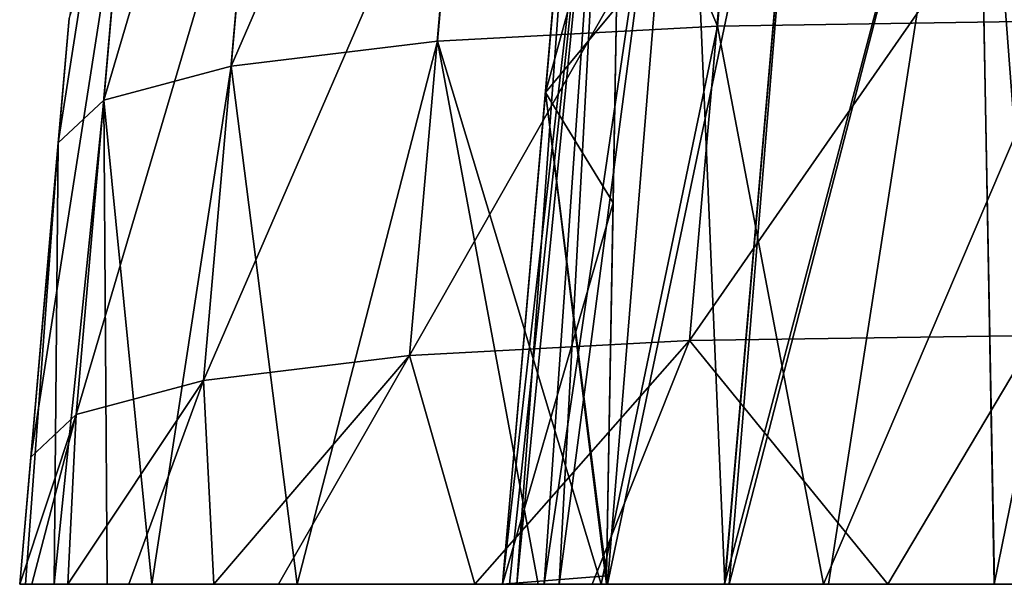
# Model space of a CAD drawing. Units: millimetres. Extents: x -57 to 110, y -35 to 82.
# Drawn here: x -57 to -51, y 0 to 3 of the extents above; entities that cross this region are included whole.
import ezdxf

# ---------------------------------------------------------------- set-up
doc = ezdxf.new("R2010")
doc.units = ezdxf.units.MM
doc.header["$LTSCALE"] = 26.699852
doc.layers.get('0').update_dxf_attribs({"linetype": 'CONTINUOUS'})

msp = doc.modelspace()

# ---------------------------------------------------------------- linework, layer by layer
at = {"linetype": 'Continuous'}
for points in [[(-52.5536, 5.9288, 48.606), (-50.982, 2.9756, 51.0069), (-50.7213, 5.9559, 50.746), (-52.5536, 5.9288, 48.606)], [(-54.0325, 5.8484, 46.2093), (-52.8143, 2.9486, 48.867), (-52.5536, 5.9288, 48.606), (-54.0325, 5.8484, 46.2093)], [(-52.8143, 2.9486, 48.867), (-50.982, 2.9756, 51.0069), (-52.5536, 5.9288, 48.606), (-52.8143, 2.9486, 48.867)], [(-55.3824, 2.7363, 43.8754), (-54.2932, 2.8681, 46.4703), (-54.0325, 5.8484, 46.2093), (-55.3824, 2.7363, 43.8754)], [(-55.1217, 5.7165, 43.6143), (-55.3824, 2.7363, 43.8754), (-54.0325, 5.8484, 46.2093), (-55.1217, 5.7165, 43.6143)], [(-54.2932, 2.8681, 46.4703), (-52.8143, 2.9486, 48.867), (-54.0325, 5.8484, 46.2093), (-54.2932, 2.8681, 46.4703)], [(-56.0555, 2.5562, 41.1455), (-55.3824, 2.7363, 43.8754), (-55.1217, 5.7165, 43.6143), (-56.0555, 2.5562, 41.1455)], [(-55.7948, 5.5364, 40.8844), (-56.0555, 2.5562, 41.1455), (-55.1217, 5.7165, 43.6143), (-55.7948, 5.5364, 40.8844)], [(-56.296, 2.3323, 38.3474), (-55.7948, 5.5364, 40.8844), (-56.2385, 2.9886, 38.2899), (-56.296, 2.3323, 38.3474)], [(-56.296, 2.3323, 38.3474), (-56.0555, 2.5562, 41.1455), (-55.7948, 5.5364, 40.8844), (-56.296, 2.3323, 38.3474)], [(-53.723, 2.598, -5.08), (-53.9503, 0, -5.452), (-53.4957, 5.196, -5.08), (-53.723, 2.598, -5.08)], [(-53.4957, 5.196, -5.08), (-53.9503, 0, -5.452), (-53.4962, 5.1907, -7.8682), (-53.4957, 5.196, -5.08)], [(-53.9503, 0, 6.56), (-53.9503, 0, 5.08), (-53.496, 5.1928, 6.9366), (-53.9503, 0, 6.56)], [(-53.496, 5.1928, 6.9366), (-53.9503, 0, 5.08), (-53.723, 2.598, 5.08), (-53.496, 5.1928, 6.9366)], [(-53.4962, 5.1908, 7.8701), (-53.9503, 0, 6.56), (-53.496, 5.1928, 6.9366), (-53.4962, 5.1908, 7.8701)], [(-53.9503, 0, 9.563), (-53.9503, 0, 6.56), (-53.4962, 5.1908, 7.8701), (-53.9503, 0, 9.563)], [(-53.4966, 5.1854, 9.9378), (-53.9503, 0, 9.563), (-53.4962, 5.1908, 7.8701), (-53.4966, 5.1854, 9.9378)], [(-53.9503, 0, -5.452), (-53.9503, 0, -8.455), (-53.4962, 5.1907, -7.8682), (-53.9503, 0, -5.452)], [(-53.4962, 5.1907, -7.8682), (-53.9503, 0, -8.455), (-53.4962, 5.1902, -8.0709), (-53.4962, 5.1907, -7.8682)], [(-53.4962, 5.1902, -8.0709), (-53.9503, 0, -8.455), (-53.4968, 5.1832, -10.6495), (-53.4962, 5.1902, -8.0709)], [(-53.4968, 5.1832, 10.6532), (-53.9503, 0, 9.563), (-53.4966, 5.1854, 9.9378), (-53.4968, 5.1832, 10.6532)], [(-53.9503, 0, 12.566), (-53.9503, 0, 9.563), (-53.4968, 5.1832, 10.6532), (-53.9503, 0, 12.566)], [(-53.4975, 5.1754, 12.9389), (-53.9503, 0, 12.566), (-53.4968, 5.1832, 10.6532), (-53.4975, 5.1754, 12.9389)], [(-53.9503, 0, -8.455), (-53.9503, 0, -11.458), (-53.4968, 5.1832, -10.6495), (-53.9503, 0, -8.455)], [(-53.4968, 5.1832, -10.6495), (-53.9503, 0, -11.458), (-53.4969, 5.1818, -11.0724), (-53.4968, 5.1832, -10.6495)], [(-53.4969, 5.1818, -11.0724), (-53.9503, 0, -11.458), (-53.4977, 5.1734, -13.4238), (-53.4969, 5.1818, -11.0724)], [(-53.4977, 5.1735, 13.4292), (-53.9503, 0, 12.566), (-53.4975, 5.1754, 12.9389), (-53.4977, 5.1735, 13.4292)], [(-53.9503, 0, 15.569), (-53.9503, 0, 12.566), (-53.4977, 5.1735, 13.4292), (-53.9503, 0, 15.569)], [(-53.4986, 5.1628, 15.9399), (-53.9503, 0, 15.569), (-53.4977, 5.1735, 13.4292), (-53.4986, 5.1628, 15.9399)], [(-53.9503, 0, -11.458), (-53.9503, 0, -14.461), (-53.4977, 5.1734, -13.4238), (-53.9503, 0, -11.458)], [(-53.4977, 5.1734, -13.4238), (-53.9503, 0, -14.461), (-53.4979, 5.1708, -14.0738), (-53.4977, 5.1734, -13.4238)], [(-53.4979, 5.1708, -14.0738), (-53.9503, 0, -14.461), (-53.4987, 5.1615, -16.1911), (-53.4979, 5.1708, -14.0738)], [(-53.4987, 5.1616, 16.1981), (-53.9503, 0, 15.569), (-53.4986, 5.1628, 15.9399), (-53.4987, 5.1616, 16.1981)], [(-53.9503, 0, 18.572), (-53.9503, 0, 15.569), (-53.4987, 5.1616, 16.1981), (-53.9503, 0, 18.572)], [(-53.5, 5.1475, 18.9408), (-53.9503, 0, 18.572), (-53.4987, 5.1616, 16.1981), (-53.5, 5.1475, 18.9408)], [(-53.9503, 0, -14.461), (-53.9503, 0, -17.464), (-53.4987, 5.1615, -16.1911), (-53.9503, 0, -14.461)], [(-53.4987, 5.1615, -16.1911), (-53.9503, 0, -17.464), (-53.4991, 5.1572, -17.0751), (-53.4987, 5.1615, -16.1911)], [(-53.4991, 5.1572, -17.0751), (-53.9503, 0, -17.464), (-53.5, 5.1473, -18.9514), (-53.4991, 5.1572, -17.0751)], [(-53.4957, 5.196, 5.08), (-53.496, 5.1928, 6.9366), (-53.723, 2.598, 5.08), (-53.4957, 5.196, 5.08)], [(-53.4957, 5.196, 5.08), (-53.723, 2.598, 5.08), (-53.3297, 4.0292, 5.08), (-53.4957, 5.196, 5.08)], [(-53.723, 2.598, -5.08), (-53.4957, 5.196, -5.08), (-53.3468, 3.0475, -5.08), (-53.723, 2.598, -5.08)], [(-53.9503, 0, 21.575), (-53.9503, 0, 18.572), (-53.5, 5.1475, 18.9408), (-53.9503, 0, 21.575)], [(-53.5014, 5.131, 21.7147), (-53.9503, 0, 21.575), (-53.5, 5.1475, 18.9408), (-53.5014, 5.131, 21.7147)], [(-53.9503, 0, -17.464), (-53.9503, 0, -20.467), (-53.5, 5.1473, -18.9514), (-53.9503, 0, -17.464)], [(-53.5, 5.1473, -18.9514), (-53.9503, 0, -20.467), (-53.5005, 5.1408, -20.0764), (-53.5, 5.1473, -18.9514)], [(-53.5005, 5.1408, -20.0764), (-53.9503, 0, -20.467), (-53.5014, 5.1309, -21.7048), (-53.5005, 5.1408, -20.0764)], [(-53.5015, 5.1295, 21.9422), (-53.9503, 0, 21.575), (-53.5014, 5.131, 21.7147), (-53.5015, 5.1295, 21.9422)], [(-53.9503, 0, -20.467), (-53.9503, 0, -23.47), (-53.5014, 5.1309, -21.7048), (-53.9503, 0, -20.467)], [(-53.5014, 5.1309, -21.7048), (-53.9503, 0, -23.47), (-53.5022, 5.1218, -23.0775), (-53.5014, 5.1309, -21.7048)], [(-53.503, 5.1123, 24.4625), (-53.9503, 0, 21.575), (-53.5015, 5.1295, 21.9422), (-53.503, 5.1123, 24.4625)], [(-53.5022, 5.1218, -23.0775), (-53.9503, 0, -23.47), (-53.503, 5.1122, -24.4511), (-53.5022, 5.1218, -23.0775)], [(-53.9503, 0, 24.578), (-53.9503, 0, 21.575), (-53.503, 5.1123, 24.4625), (-53.9503, 0, 24.578)], [(-53.5033, 5.1088, 24.9435), (-53.9503, 0, 24.578), (-53.503, 5.1123, 24.4625), (-53.5033, 5.1088, 24.9435)], [(-53.9503, 0, -23.47), (-53.9503, 0, -26.473), (-53.503, 5.1122, -24.4511), (-53.9503, 0, -23.47)], [(-53.503, 5.1122, -24.4511), (-53.9503, 0, -26.473), (-53.5041, 5.1001, -26.0785), (-53.503, 5.1122, -24.4511)], [(-53.5049, 5.0915, 27.2031), (-53.9503, 0, 24.578), (-53.5033, 5.1088, 24.9435), (-53.5049, 5.0915, 27.2031)], [(-53.5041, 5.1001, -26.0785), (-53.9503, 0, -26.473), (-53.5049, 5.0913, -27.1905), (-53.5041, 5.1001, -26.0785)], [(-53.9503, 0, 27.581), (-53.9503, 0, 24.578), (-53.5049, 5.0915, 27.2031), (-53.9503, 0, 27.581)], [(-53.5054, 5.0854, 27.9447), (-53.9503, 0, 27.581), (-53.5049, 5.0915, 27.2031), (-53.5054, 5.0854, 27.9447)], [(-53.9503, 0, -26.473), (-53.9503, 0, -29.476), (-53.5049, 5.0913, -27.1905), (-53.9503, 0, -26.473)], [(-53.5049, 5.0913, -27.1905), (-53.9503, 0, -29.476), (-53.5062, 5.0756, -29.0794), (-53.5049, 5.0913, -27.1905)], [(-53.5069, 5.0684, 29.9367), (-53.9503, 0, 27.581), (-53.5054, 5.0854, 27.9447), (-53.5069, 5.0684, 29.9367)], [(-53.5062, 5.0756, -29.0794), (-53.9503, 0, -29.476), (-53.5069, 5.0683, -29.923), (-53.5062, 5.0756, -29.0794)], [(-53.9503, 0, 30.584), (-53.9503, 0, 27.581), (-53.5069, 5.0684, 29.9367), (-53.9503, 0, 30.584)], [(-53.5077, 5.0593, 30.9458), (-53.9503, 0, 30.584), (-53.5069, 5.0684, 29.9367), (-53.5077, 5.0593, 30.9458)], [(-53.9503, 0, -29.476), (-53.9503, 0, -32.479), (-53.5069, 5.0683, -29.923), (-53.9503, 0, -29.476)], [(-53.5069, 5.0683, -29.923), (-53.9503, 0, -32.479), (-53.5086, 5.0484, -32.0802), (-53.5069, 5.0683, -29.923)], [(-53.5091, 5.0431, 32.6633), (-53.9503, 0, 30.584), (-53.5077, 5.0593, 30.9458), (-53.5091, 5.0431, 32.6633)], [(-53.5086, 5.0484, -32.0802), (-53.9503, 0, -32.479), (-53.5091, 5.0429, -32.6484), (-53.5086, 5.0484, -32.0802)], [(-52.2279, 0, 45.633), (-52.7767, 0, 44.4499), (-51.4438, 5.0535, 45.817), (-52.2279, 0, 45.633)], [(-51.4438, 5.0535, 45.817), (-52.7767, 0, 44.4499), (-52.3375, 5.0387, 44.0052), (-51.4438, 5.0535, 45.817)], [(-52.7517, 0, -44.4933), (-51.351, 0, -47.1032), (-51.4453, 5.0533, -45.7976), (-52.7517, 0, -44.4933)], [(-52.3384, 5.0385, -43.9863), (-52.7517, 0, -44.4933), (-51.4453, 5.0533, -45.7976), (-52.3384, 5.0385, -43.9863)], [(-51.352, 0, 47.1188), (-52.2279, 0, 45.633), (-51.4438, 5.0535, 45.817), (-51.352, 0, 47.1188)], [(-51.4453, 5.0533, -45.7976), (-51.0638, 0, -47.5182), (-50.324, 5.0633, -47.4759), (-51.4453, 5.0533, -45.7976)], [(-51.351, 0, -47.1032), (-51.0638, 0, -47.5182), (-51.4453, 5.0533, -45.7976), (-51.351, 0, -47.1032)], [(-50.3217, 5.0636, 47.4956), (-51.352, 0, 47.1188), (-51.4438, 5.0535, 45.817), (-50.3217, 5.0636, 47.4956)], [(-50.1866, 0, 48.6479), (-51.352, 0, 47.1188), (-50.3217, 5.0636, 47.4956), (-50.1866, 0, 48.6479)], [(-53.9503, 0, 33.587), (-53.9503, 0, 30.584), (-53.5091, 5.0431, 32.6633), (-53.9503, 0, 33.587)], [(-53.5102, 5.0303, 33.9467), (-53.9503, 0, 33.587), (-53.5091, 5.0431, 32.6633), (-53.5102, 5.0303, 33.9467)], [(-53.9503, 0, -32.479), (-53.9503, 0, -35.482), (-53.5091, 5.0429, -32.6484), (-53.9503, 0, -32.479)], [(-53.5091, 5.0429, -32.6484), (-53.9503, 0, -35.482), (-53.5112, 5.0184, -35.0808), (-53.5091, 5.0429, -32.6484)], [(-53.5115, 5.0155, 35.3827), (-53.9503, 0, 33.587), (-53.5102, 5.0303, 33.9467), (-53.5115, 5.0155, 35.3827)], [(-53.5112, 5.0184, -35.0808), (-53.9503, 0, -35.482), (-53.5115, 5.0154, -35.3669), (-53.5112, 5.0184, -35.0808)], [(-53.9503, 0, 36.59), (-53.9503, 0, 33.587), (-53.5115, 5.0155, 35.3827), (-53.9503, 0, 36.59)], [(-53.513, 4.9986, 36.9476), (-53.9503, 0, 36.59), (-53.5115, 5.0155, 35.3827), (-53.513, 4.9986, 36.9476)], [(-53.9503, 0, -35.482), (-53.9503, 0, -36.9986), (-53.5115, 5.0154, -35.3669), (-53.9503, 0, -35.482)], [(-53.5115, 5.0154, -35.3669), (-53.9503, 0, -36.9986), (-53.5141, 4.9856, -38.0784), (-53.5115, 5.0154, -35.3669)], [(-53.912, 0, 39.622), (-53.9503, 0, 38.5323), (-53.3812, 5.0025, 40.111), (-53.912, 0, 39.622)], [(-53.9503, 0, 38.5323), (-53.5141, 4.9857, 38.0952), (-53.3812, 5.0025, 40.111), (-53.9503, 0, 38.5323)], [(-53.5141, 4.9857, 38.0952), (-53.9503, 0, 36.59), (-53.513, 4.9986, 36.9476), (-53.5141, 4.9857, 38.0952)], [(-53.7286, 0, 41.1468), (-53.912, 0, 39.622), (-53.3812, 5.0025, 40.111), (-53.7286, 0, 41.1468)], [(-53.8738, 0, -40.0485), (-53.6508, 0, -41.5503), (-53.3813, 5.0024, -40.0932), (-53.8738, 0, -40.0485)], [(-53.5141, 4.9856, -38.0784), (-53.8738, 0, -40.0485), (-53.3813, 5.0024, -40.0932), (-53.5141, 4.9856, -38.0784)], [(-53.3939, 0, 42.6508), (-53.7286, 0, 41.1468), (-52.9869, 5.021, 42.0922), (-53.3939, 0, 42.6508)], [(-52.9869, 5.021, 42.0922), (-53.7286, 0, 41.1468), (-53.3812, 5.0025, 40.111), (-52.9869, 5.021, 42.0922)], [(-53.6508, 0, -41.5503), (-52.7748, 0, -44.4376), (-52.9874, 5.0209, -42.0738), (-53.6508, 0, -41.5503)], [(-53.3813, 5.0024, -40.0932), (-53.6508, 0, -41.5503), (-52.9874, 5.0209, -42.0738), (-53.3813, 5.0024, -40.0932)], [(-52.7767, 0, 44.4499), (-53.3939, 0, 42.6508), (-52.3375, 5.0387, 44.0052), (-52.7767, 0, 44.4499)], [(-52.3375, 5.0387, 44.0052), (-53.3939, 0, 42.6508), (-52.9869, 5.021, 42.0922), (-52.3375, 5.0387, 44.0052)], [(-52.9874, 5.0209, -42.0738), (-52.7748, 0, -44.4376), (-52.3384, 5.0385, -43.9863), (-52.9874, 5.0209, -42.0738)], [(-52.7748, 0, -44.4376), (-52.7517, 0, -44.4933), (-52.3384, 5.0385, -43.9863), (-52.7748, 0, -44.4376)], [(-53.9503, 0, 38.5323), (-53.9503, 0, 36.59), (-53.5141, 4.9857, 38.0952), (-53.9503, 0, 38.5323)], [(-53.9503, 0, -36.9986), (-53.9503, 0, -38.5153), (-53.5141, 4.9856, -38.0784), (-53.9503, 0, -36.9986)], [(-53.9503, 0, -38.5153), (-53.8738, 0, -40.0485), (-53.5141, 4.9856, -38.0784), (-53.9503, 0, -38.5153)], [(-54.1792, 4.1879, -46.3348), (-52.7015, 4.2682, -48.7309), (-54.4399, 1.2076, -46.5956), (-54.1792, 4.1879, -46.3348)], [(-54.4399, 1.2076, -46.5956), (-52.7015, 4.2682, -48.7309), (-52.9622, 1.2879, -48.9917), (-54.4399, 1.2076, -46.5956)], [(-52.7015, 4.2682, -48.7309), (-50.8705, 4.2952, -50.8705), (-52.9622, 1.2879, -48.9917), (-52.7015, 4.2682, -48.7309)], [(-52.9622, 1.2879, -48.9917), (-50.8705, 4.2952, -50.8705), (-51.1313, 1.3149, -51.1313), (-52.9622, 1.2879, -48.9917)], [(-55.2676, 4.0561, -43.7407), (-54.1792, 4.1879, -46.3348), (-55.5283, 1.0759, -44.0016), (-55.2676, 4.0561, -43.7407)], [(-55.5283, 1.0759, -44.0016), (-54.1792, 4.1879, -46.3348), (-54.4399, 1.2076, -46.5956), (-55.5283, 1.0759, -44.0016)], [(-55.9402, 3.8762, -41.0118), (-55.2676, 4.0561, -43.7407), (-56.2009, 0.896, -41.2728), (-55.9402, 3.8762, -41.0118)], [(-56.2009, 0.896, -41.2728), (-55.2676, 4.0561, -43.7407), (-55.5283, 1.0759, -44.0016), (-56.2009, 0.896, -41.2728)], [(-53.3297, 4.0292, 5.08), (-53.723, 2.598, 5.08), (-53.3468, 3.0475, 5.08), (-53.3297, 4.0292, 5.08)], [(-56.4412, 0.6723, -38.4758), (-56.2385, 2.9886, -38.2729), (-55.9402, 3.8762, -41.0118), (-56.4412, 0.6723, -38.4758)], [(-56.4412, 0.6723, -38.4758), (-55.9402, 3.8762, -41.0118), (-56.2009, 0.896, -41.2728), (-56.4412, 0.6723, -38.4758)], [(-53.3468, 3.0475, 5.08), (-53.723, 2.598, 5.08), (-53.3648, 2.0146, 5.08), (-53.3468, 3.0475, 5.08)], [(-53.3648, 2.0146, -5.08), (-53.723, 2.598, -5.08), (-53.3468, 3.0475, -5.08), (-53.3648, 2.0146, -5.08)], [(-53.3468, 3.0475, 5.08), (-53.3648, 2.0146, 5.08), (-53.3992, 0.0449, 2.54), (-53.3468, 3.0475, 5.08)], [(-53.3468, 3.0475, 2.54), (-53.3468, 3.0475, 5.08), (-53.3992, 0.0449, 2.54), (-53.3468, 3.0475, 2.54)], [(-53.3992, 0.0449, -5.08), (-53.3648, 2.0146, -5.08), (-53.3468, 3.0475, -2.54), (-53.3992, 0.0449, -5.08)], [(-53.3992, 0.0449, -5.08), (-53.3468, 3.0475, -2.54), (-53.3992, 0.0449, -2.54), (-53.3992, 0.0449, -5.08)], [(-53.3468, 3.0475, -2.54), (-53.3468, 3.0475), (-53.3992, 0.0449, -2.54), (-53.3468, 3.0475, -2.54)], [(-53.3468, 3.0475), (-53.3468, 3.0475, 2.54), (-53.3992, 0.0449), (-53.3468, 3.0475)], [(-53.3468, 3.0475), (-53.3992, 0.0449), (-53.3992, 0.0449, -2.54), (-53.3468, 3.0475)], [(-53.3468, 3.0475, 2.54), (-53.3992, 0.0449, 2.54), (-53.3992, 0.0449), (-53.3468, 3.0475, 2.54)], [(-53.3648, 2.0146, -5.08), (-53.3468, 3.0475, -5.08), (-53.3468, 3.0475, -2.54), (-53.3648, 2.0146, -5.08)], [(-56.5, 0, 3.557), (-56.5, 0, 6.56), (-56.2385, 2.9886, 5.8979), (-56.5, 0, 3.557)], [(-56.5, 0, 0.554), (-56.5, 0, 3.557), (-56.2385, 2.9886, 2.9532), (-56.5, 0, 0.554)], [(-56.2385, 2.9886, 2.9532), (-56.5, 0, 3.557), (-56.2385, 2.9886, 5.8979), (-56.2385, 2.9886, 2.9532)], [(-56.5, 0, 6.56), (-56.5, 0, 9.563), (-56.2385, 2.9886, 8.8426), (-56.5, 0, 6.56)], [(-56.2385, 2.9886, 5.8979), (-56.5, 0, 6.56), (-56.2385, 2.9886, 8.8426), (-56.2385, 2.9886, 5.8979)], [(-56.5, 0, 9.563), (-56.5, 0, 12.566), (-56.2385, 2.9886, 11.7874), (-56.5, 0, 9.563)], [(-56.2385, 2.9886, 8.8426), (-56.5, 0, 9.563), (-56.2385, 2.9886, 11.7874), (-56.2385, 2.9886, 8.8426)], [(-56.5, 0, 12.566), (-56.5, 0, 15.569), (-56.2385, 2.9886, 14.7321), (-56.5, 0, 12.566)], [(-56.2385, 2.9886, 11.7874), (-56.5, 0, 12.566), (-56.2385, 2.9886, 14.7321), (-56.2385, 2.9886, 11.7874)], [(-56.5, 0, 15.569), (-56.5, 0, 18.572), (-56.2385, 2.9886, 17.6768), (-56.5, 0, 15.569)], [(-56.2385, 2.9886, 14.7321), (-56.5, 0, 15.569), (-56.2385, 2.9886, 17.6768), (-56.2385, 2.9886, 14.7321)], [(-56.5, 0, 18.572), (-56.5, 0, 21.575), (-56.2385, 2.9886, 20.6215), (-56.5, 0, 18.572)], [(-56.2385, 2.9886, 17.6768), (-56.5, 0, 18.572), (-56.2385, 2.9886, 20.6215), (-56.2385, 2.9886, 17.6768)], [(-56.5, 0, 21.575), (-56.5, 0, 24.578), (-56.2385, 2.9886, 23.5662), (-56.5, 0, 21.575)], [(-56.2385, 2.9886, 20.6215), (-56.5, 0, 21.575), (-56.2385, 2.9886, 23.5662), (-56.2385, 2.9886, 20.6215)], [(-56.5, 0, 24.578), (-56.5, 0, 27.581), (-56.2385, 2.9886, 26.511), (-56.5, 0, 24.578)], [(-56.2385, 2.9886, 23.5662), (-56.5, 0, 24.578), (-56.2385, 2.9886, 26.511), (-56.2385, 2.9886, 23.5662)], [(-56.5, 0, 27.581), (-56.5, 0, 30.584), (-56.2385, 2.9886, 29.4557), (-56.5, 0, 27.581)], [(-56.2385, 2.9886, 26.511), (-56.5, 0, 27.581), (-56.2385, 2.9886, 29.4557), (-56.2385, 2.9886, 26.511)], [(-56.5, 0, 30.584), (-56.5, 0, 33.587), (-56.2385, 2.9886, 32.4004), (-56.5, 0, 30.584)], [(-56.2385, 2.9886, 29.4557), (-56.5, 0, 30.584), (-56.2385, 2.9886, 32.4004), (-56.2385, 2.9886, 29.4557)], [(-56.5, 0, 33.587), (-56.5, 0, 36.59), (-56.2385, 2.9886, 35.3451), (-56.5, 0, 33.587)], [(-56.2385, 2.9886, 32.4004), (-56.5, 0, 33.587), (-56.2385, 2.9886, 35.3451), (-56.2385, 2.9886, 32.4004)], [(-56.2385, 2.9886, 35.3451), (-56.5, 0, 36.59), (-56.2385, 2.9886, 38.2899), (-56.2385, 2.9886, 35.3451)], [(-56.2385, 2.9886, 38.2899), (-56.5, 0, 36.59), (-56.296, 2.3323, 38.3474), (-56.2385, 2.9886, 38.2899)], [(-56.5, 0, -5.452), (-56.5, 0, -2.449), (-56.2385, 2.9886, -2.9363), (-56.5, 0, -5.452)], [(-56.5, 0, -8.455), (-56.5, 0, -5.452), (-56.2385, 2.9886, -5.881), (-56.5, 0, -8.455)], [(-56.2385, 2.9886, -5.881), (-56.5, 0, -5.452), (-56.2385, 2.9886, -2.9363), (-56.2385, 2.9886, -5.881)], [(-56.5, 0, -2.449), (-56.5, 0, 0.554), (-56.2385, 2.9886, 0.0085), (-56.5, 0, -2.449)], [(-56.2385, 2.9886, -2.9363), (-56.5, 0, -2.449), (-56.2385, 2.9886, 0.0085), (-56.2385, 2.9886, -2.9363)], [(-56.2385, 2.9886, 0.0085), (-56.5, 0, 0.554), (-56.2385, 2.9886, 2.9532), (-56.2385, 2.9886, 0.0085)], [(-56.5, 0, -37.0083), (-56.5, 0, -35.482), (-56.2385, 2.9886, -38.2729), (-56.5, 0, -37.0083)], [(-56.4412, 0.6723, -38.4758), (-56.5, 0, -37.0083), (-56.2385, 2.9886, -38.2729), (-56.4412, 0.6723, -38.4758)], [(-56.5, 0, -35.482), (-56.5, 0, -32.479), (-56.2385, 2.9886, -35.3282), (-56.5, 0, -35.482)], [(-56.2385, 2.9886, -38.2729), (-56.5, 0, -35.482), (-56.2385, 2.9886, -35.3282), (-56.2385, 2.9886, -38.2729)], [(-56.5, 0, -32.479), (-56.5, 0, -29.476), (-56.2385, 2.9886, -32.3835), (-56.5, 0, -32.479)], [(-56.2385, 2.9886, -35.3282), (-56.5, 0, -32.479), (-56.2385, 2.9886, -32.3835), (-56.2385, 2.9886, -35.3282)], [(-56.5, 0, -29.476), (-56.5, 0, -26.473), (-56.2385, 2.9886, -29.4387), (-56.5, 0, -29.476)], [(-56.2385, 2.9886, -32.3835), (-56.5, 0, -29.476), (-56.2385, 2.9886, -29.4387), (-56.2385, 2.9886, -32.3835)], [(-56.5, 0, -26.473), (-56.5, 0, -23.47), (-56.2385, 2.9886, -23.5493), (-56.5, 0, -26.473)], [(-56.2385, 2.9886, -29.4387), (-56.5, 0, -26.473), (-56.2385, 2.9886, -26.494), (-56.2385, 2.9886, -29.4387)], [(-56.2385, 2.9886, -26.494), (-56.5, 0, -26.473), (-56.2385, 2.9886, -23.5493), (-56.2385, 2.9886, -26.494)], [(-56.5, 0, -23.47), (-56.5, 0, -20.467), (-56.2385, 2.9886, -20.6046), (-56.5, 0, -23.47)], [(-56.2385, 2.9886, -23.5493), (-56.5, 0, -23.47), (-56.2385, 2.9886, -20.6046), (-56.2385, 2.9886, -23.5493)], [(-56.5, 0, -20.467), (-56.5, 0, -17.464), (-56.2385, 2.9886, -17.6599), (-56.5, 0, -20.467)], [(-56.2385, 2.9886, -20.6046), (-56.5, 0, -20.467), (-56.2385, 2.9886, -17.6599), (-56.2385, 2.9886, -20.6046)], [(-56.5, 0, -17.464), (-56.5, 0, -14.461), (-56.2385, 2.9886, -14.7151), (-56.5, 0, -17.464)], [(-56.2385, 2.9886, -17.6599), (-56.5, 0, -17.464), (-56.2385, 2.9886, -14.7151), (-56.2385, 2.9886, -17.6599)], [(-56.5, 0, -14.461), (-56.5, 0, -11.458), (-56.2385, 2.9886, -11.7704), (-56.5, 0, -14.461)], [(-56.2385, 2.9886, -14.7151), (-56.5, 0, -14.461), (-56.2385, 2.9886, -11.7704), (-56.2385, 2.9886, -14.7151)], [(-56.5, 0, -11.458), (-56.5, 0, -8.455), (-56.2385, 2.9886, -8.8257), (-56.5, 0, -11.458)], [(-56.2385, 2.9886, -11.7704), (-56.5, 0, -11.458), (-56.2385, 2.9886, -8.8257), (-56.2385, 2.9886, -11.7704)], [(-56.2385, 2.9886, -8.8257), (-56.5, 0, -8.455), (-56.2385, 2.9886, -5.881), (-56.2385, 2.9886, -8.8257)], [(-52.8143, 2.9486, 48.867), (-52.2544, 0, 50.1677), (-50.982, 2.9756, 51.0069), (-52.8143, 2.9486, 48.867)], [(-52.2544, 0, 50.1677), (-50.88, 0, 51.6221), (-50.982, 2.9756, 51.0069), (-52.2544, 0, 50.1677)], [(-54.2932, 2.8681, 46.4703), (-53.429, 0, 48.6158), (-52.8143, 2.9486, 48.867), (-54.2932, 2.8681, 46.4703)], [(-53.429, 0, 48.6158), (-52.2544, 0, 50.1677), (-52.8143, 2.9486, 48.867), (-53.429, 0, 48.6158)], [(-55.3824, 2.7363, 43.8754), (-55.0349, 0, 45.6746), (-54.2932, 2.8681, 46.4703), (-55.3824, 2.7363, 43.8754)], [(-55.0349, 0, 45.6746), (-53.7606, 0, 48.1056), (-54.2932, 2.8681, 46.4703), (-55.0349, 0, 45.6746)], [(-53.7606, 0, 48.1056), (-53.429, 0, 48.6158), (-54.2932, 2.8681, 46.4703), (-53.7606, 0, 48.1056)], [(-56.0555, 2.5562, 41.1455), (-55.8027, 0, 43.5221), (-55.3824, 2.7363, 43.8754), (-56.0555, 2.5562, 41.1455)], [(-55.8027, 0, 43.5221), (-55.0349, 0, 45.6746), (-55.3824, 2.7363, 43.8754), (-55.8027, 0, 43.5221)], [(-56.3174, 0, 41.1149), (-56.0376, 0, 42.6124), (-56.0555, 2.5562, 41.1455), (-56.3174, 0, 41.1149)], [(-56.296, 2.3323, 38.3474), (-56.3174, 0, 41.1149), (-56.0555, 2.5562, 41.1455), (-56.296, 2.3323, 38.3474)], [(-56.0376, 0, 42.6124), (-55.8027, 0, 43.5221), (-56.0555, 2.5562, 41.1455), (-56.0376, 0, 42.6124)], [(-53.9503, 0, -5.08), (-53.9503, 0, -5.452), (-53.723, 2.598, -5.08), (-53.9503, 0, -5.08)], [(-53.723, 2.598, 5.08), (-53.9503, 0, 5.08), (-53.3648, 2.0146, 5.08), (-53.723, 2.598, 5.08)], [(-53.4, 0, -5.08), (-53.9503, 0, -5.08), (-53.723, 2.598, -5.08), (-53.4, 0, -5.08)], [(-53.4, 0, -5.08), (-53.723, 2.598, -5.08), (-53.3992, 0.0449, -5.08), (-53.4, 0, -5.08)], [(-53.3992, 0.0449, -5.08), (-53.723, 2.598, -5.08), (-53.3648, 2.0146, -5.08), (-53.3992, 0.0449, -5.08)], [(-56.5, 0, 38.5517), (-56.296, 2.3323, 38.3474), (-56.5, 0, 36.59), (-56.5, 0, 38.5517)], [(-56.5, 0, 38.5517), (-56.4693, 0, 39.6065), (-56.296, 2.3323, 38.3474), (-56.5, 0, 38.5517)], [(-56.4693, 0, 39.6065), (-56.3174, 0, 41.1149), (-56.296, 2.3323, 38.3474), (-56.4693, 0, 39.6065)], [(-53.3648, 2.0146, 5.08), (-53.9503, 0, 5.08), (-53.3992, 0.0449, 5.08), (-53.3648, 2.0146, 5.08)], [(-53.3648, 2.0146, 5.08), (-53.3992, 0.0449, 5.08), (-53.3992, 0.0449, 2.54), (-53.3648, 2.0146, 5.08)], [(-51.9142, 0, -50.541), (-52.9622, 1.2879, -48.9917), (-51.1313, 1.3149, -51.1313), (-51.9142, 0, -50.541)], [(-51.246, 0, -51.2461), (-51.9142, 0, -50.541), (-51.1313, 1.3149, -51.1313), (-51.246, 0, -51.2461)], [(-54.0948, 0, -47.5327), (-54.4399, 1.2076, -46.5956), (-52.9622, 1.2879, -48.9917), (-54.0948, 0, -47.5327)], [(-53.4749, 0, -48.5296), (-54.0948, 0, -47.5327), (-52.9622, 1.2879, -48.9917), (-53.4749, 0, -48.5296)], [(-51.9142, 0, -50.541), (-53.4749, 0, -48.5296), (-52.9622, 1.2879, -48.9917), (-51.9142, 0, -50.541)], [(-55.474, 0, -44.5343), (-55.5283, 1.0759, -44.0016), (-54.4399, 1.2076, -46.5956), (-55.474, 0, -44.5343)], [(-55.1322, 0, -45.4265), (-55.474, 0, -44.5343), (-54.4399, 1.2076, -46.5956), (-55.1322, 0, -45.4265)], [(-54.0948, 0, -47.5327), (-55.1322, 0, -45.4265), (-54.4399, 1.2076, -46.5956), (-54.0948, 0, -47.5327)], [(-55.9232, 0, -43.0621), (-56.2455, 0, -41.5572), (-55.5283, 1.0759, -44.0016), (-55.9232, 0, -43.0621)], [(-56.2455, 0, -41.5572), (-56.2009, 0.896, -41.2728), (-55.5283, 1.0759, -44.0016), (-56.2455, 0, -41.5572)], [(-55.474, 0, -44.5343), (-55.9232, 0, -43.0621), (-55.5283, 1.0759, -44.0016), (-55.474, 0, -44.5343)], [(-56.4352, 0, -40.0579), (-56.5, 0, -38.5346), (-56.2009, 0.896, -41.2728), (-56.4352, 0, -40.0579)], [(-56.5, 0, -38.5346), (-56.4412, 0.6723, -38.4758), (-56.2009, 0.896, -41.2728), (-56.5, 0, -38.5346)], [(-56.2455, 0, -41.5572), (-56.4352, 0, -40.0579), (-56.2009, 0.896, -41.2728), (-56.2455, 0, -41.5572)], [(-56.5, 0, -38.5346), (-56.5, 0, -37.0083), (-56.4412, 0.6723, -38.4758), (-56.5, 0, -38.5346)], [(-54.95, 0, 3.557), (-53.9503, 0, 5.08), (-56.5, 0, 6.56), (-54.95, 0, 3.557)], [(-56.5, 0, 6.56), (-53.9503, 0, 5.08), (-53.9503, 0, 6.56), (-56.5, 0, 6.56)], [(-56.5, 0, 3.557), (-54.95, 0, 3.557), (-56.5, 0, 6.56), (-56.5, 0, 3.557)], [(-54.95, 0, 3.557), (-56.5, 0, 3.557), (-54.95, 0, 0.554), (-54.95, 0, 3.557)], [(-56.5, 0, 3.557), (-56.5, 0, 0.554), (-54.95, 0, 0.554), (-56.5, 0, 3.557)], [(-56.5, 0, 6.56), (-53.9503, 0, 6.56), (-56.5, 0, 9.563), (-56.5, 0, 6.56)], [(-53.9503, 0, 6.56), (-53.9503, 0, 9.563), (-56.5, 0, 9.563), (-53.9503, 0, 6.56)], [(-56.5, 0, 9.563), (-53.9503, 0, 9.563), (-56.5, 0, 12.566), (-56.5, 0, 9.563)], [(-53.9503, 0, 9.563), (-53.9503, 0, 12.566), (-56.5, 0, 12.566), (-53.9503, 0, 9.563)], [(-56.5, 0, 12.566), (-53.9503, 0, 12.566), (-56.5, 0, 15.569), (-56.5, 0, 12.566)], [(-53.9503, 0, 12.566), (-53.9503, 0, 15.569), (-56.5, 0, 15.569), (-53.9503, 0, 12.566)], [(-56.5, 0, 15.569), (-53.9503, 0, 15.569), (-56.5, 0, 18.572), (-56.5, 0, 15.569)], [(-53.9503, 0, 15.569), (-53.9503, 0, 18.572), (-56.5, 0, 18.572), (-53.9503, 0, 15.569)], [(-56.5, 0, 18.572), (-53.9503, 0, 18.572), (-56.5, 0, 21.575), (-56.5, 0, 18.572)], [(-53.9503, 0, 18.572), (-53.9503, 0, 21.575), (-56.5, 0, 21.575), (-53.9503, 0, 18.572)], [(-56.5, 0, 21.575), (-53.9503, 0, 21.575), (-56.5, 0, 24.578), (-56.5, 0, 21.575)], [(-53.9503, 0, 21.575), (-53.9503, 0, 24.578), (-56.5, 0, 24.578), (-53.9503, 0, 21.575)], [(-56.5, 0, 24.578), (-53.9503, 0, 24.578), (-56.5, 0, 27.581), (-56.5, 0, 24.578)], [(-53.9503, 0, 24.578), (-53.9503, 0, 27.581), (-56.5, 0, 27.581), (-53.9503, 0, 24.578)], [(-56.5, 0, 27.581), (-53.9503, 0, 27.581), (-56.5, 0, 30.584), (-56.5, 0, 27.581)], [(-53.9503, 0, 27.581), (-53.9503, 0, 30.584), (-56.5, 0, 30.584), (-53.9503, 0, 27.581)], [(-56.5, 0, 30.584), (-53.9503, 0, 30.584), (-56.5, 0, 33.587), (-56.5, 0, 30.584)], [(-53.9503, 0, 30.584), (-53.9503, 0, 33.587), (-56.5, 0, 33.587), (-53.9503, 0, 30.584)], [(-56.5, 0, 33.587), (-53.9503, 0, 33.587), (-56.5, 0, 36.59), (-56.5, 0, 33.587)], [(-53.9503, 0, 33.587), (-53.9503, 0, 36.59), (-56.5, 0, 36.59), (-53.9503, 0, 33.587)], [(-56.5, 0, 36.59), (-53.9503, 0, 36.59), (-56.5, 0, 38.5517), (-56.5, 0, 36.59)], [(-56.5, 0, 38.5517), (-53.9503, 0, 36.59), (-56.4693, 0, 39.6065), (-56.5, 0, 38.5517)], [(-56.5, 0, -5.452), (-53.9503, 0, -5.452), (-56.5, 0, -2.449), (-56.5, 0, -5.452)], [(-53.9503, 0, -5.452), (-56.5, 0, -5.452), (-53.9503, 0, -8.455), (-53.9503, 0, -5.452)], [(-56.5, 0, -2.449), (-53.9503, 0, -5.452), (-54.95, 0, -2.449), (-56.5, 0, -2.449)], [(-53.9503, 0, -8.455), (-56.5, 0, -5.452), (-56.5, 0, -8.455), (-53.9503, 0, -8.455)], [(-56.5, 0, -2.449), (-54.95, 0, -2.449), (-56.5, 0, 0.554), (-56.5, 0, -2.449)], [(-56.5, 0, 0.554), (-54.95, 0, -2.449), (-54.95, 0, 0.554), (-56.5, 0, 0.554)], [(-56.2455, 0, -41.5572), (-53.9503, 0, -38.5153), (-56.5, 0, -38.5346), (-56.2455, 0, -41.5572)], [(-56.5, 0, -38.5346), (-53.9503, 0, -38.5153), (-56.5, 0, -37.0083), (-56.5, 0, -38.5346)], [(-53.9503, 0, -38.5153), (-53.9503, 0, -36.9986), (-56.5, 0, -35.482), (-53.9503, 0, -38.5153)], [(-56.5, 0, -37.0083), (-53.9503, 0, -38.5153), (-56.5, 0, -35.482), (-56.5, 0, -37.0083)], [(-56.4352, 0, -40.0579), (-56.2455, 0, -41.5572), (-56.5, 0, -38.5346), (-56.4352, 0, -40.0579)], [(-56.5, 0, -35.482), (-53.9503, 0, -36.9986), (-53.9503, 0, -35.482), (-56.5, 0, -35.482)], [(-56.5, 0, -35.482), (-53.9503, 0, -35.482), (-56.5, 0, -32.479), (-56.5, 0, -35.482)], [(-53.9503, 0, -35.482), (-53.9503, 0, -32.479), (-56.5, 0, -32.479), (-53.9503, 0, -35.482)], [(-56.5, 0, -32.479), (-53.9503, 0, -32.479), (-56.5, 0, -29.476), (-56.5, 0, -32.479)], [(-53.9503, 0, -32.479), (-53.9503, 0, -29.476), (-56.5, 0, -29.476), (-53.9503, 0, -32.479)], [(-56.5, 0, -29.476), (-53.9503, 0, -29.476), (-56.5, 0, -26.473), (-56.5, 0, -29.476)], [(-53.9503, 0, -29.476), (-53.9503, 0, -26.473), (-56.5, 0, -26.473), (-53.9503, 0, -29.476)], [(-56.5, 0, -26.473), (-53.9503, 0, -26.473), (-56.5, 0, -23.47), (-56.5, 0, -26.473)], [(-53.9503, 0, -26.473), (-53.9503, 0, -23.47), (-56.5, 0, -23.47), (-53.9503, 0, -26.473)], [(-56.5, 0, -23.47), (-53.9503, 0, -23.47), (-56.5, 0, -20.467), (-56.5, 0, -23.47)], [(-53.9503, 0, -23.47), (-53.9503, 0, -20.467), (-56.5, 0, -20.467), (-53.9503, 0, -23.47)], [(-56.5, 0, -20.467), (-53.9503, 0, -20.467), (-56.5, 0, -17.464), (-56.5, 0, -20.467)], [(-53.9503, 0, -20.467), (-53.9503, 0, -17.464), (-56.5, 0, -17.464), (-53.9503, 0, -20.467)], [(-56.5, 0, -17.464), (-53.9503, 0, -17.464), (-56.5, 0, -14.461), (-56.5, 0, -17.464)], [(-53.9503, 0, -17.464), (-53.9503, 0, -14.461), (-56.5, 0, -14.461), (-53.9503, 0, -17.464)], [(-56.5, 0, -14.461), (-53.9503, 0, -14.461), (-56.5, 0, -11.458), (-56.5, 0, -14.461)], [(-53.9503, 0, -14.461), (-53.9503, 0, -11.458), (-56.5, 0, -11.458), (-53.9503, 0, -14.461)], [(-56.5, 0, -11.458), (-53.9503, 0, -11.458), (-56.5, 0, -8.455), (-56.5, 0, -11.458)], [(-53.9503, 0, -11.458), (-53.9503, 0, -8.455), (-56.5, 0, -8.455), (-53.9503, 0, -11.458)], [(-53.9503, 0, 36.59), (-53.9503, 0, 38.5323), (-56.4693, 0, 39.6065), (-53.9503, 0, 36.59)], [(-56.4693, 0, 39.6065), (-53.9503, 0, 38.5323), (-53.912, 0, 39.622), (-56.4693, 0, 39.6065)], [(-56.4693, 0, 39.6065), (-53.912, 0, 39.622), (-56.3174, 0, 41.1149), (-56.4693, 0, 39.6065)], [(-53.912, 0, 39.622), (-56.0376, 0, 42.6124), (-56.3174, 0, 41.1149), (-53.912, 0, 39.622)], [(-53.8738, 0, -40.0485), (-53.9503, 0, -38.5153), (-56.2455, 0, -41.5572), (-53.8738, 0, -40.0485)], [(-53.6508, 0, -41.5503), (-53.8738, 0, -40.0485), (-56.2455, 0, -41.5572), (-53.6508, 0, -41.5503)], [(-53.6508, 0, -41.5503), (-56.2455, 0, -41.5572), (-55.474, 0, -44.5343), (-53.6508, 0, -41.5503)], [(-55.474, 0, -44.5343), (-56.2455, 0, -41.5572), (-55.9232, 0, -43.0621), (-55.474, 0, -44.5343)], [(-56.0376, 0, 42.6124), (-53.912, 0, 39.622), (-53.7286, 0, 41.1468), (-56.0376, 0, 42.6124)], [(-53.3939, 0, 42.6508), (-55.8027, 0, 43.5221), (-56.0376, 0, 42.6124), (-53.3939, 0, 42.6508)], [(-53.3939, 0, 42.6508), (-56.0376, 0, 42.6124), (-53.7286, 0, 41.1468), (-53.3939, 0, 42.6508)], [(-55.0349, 0, 45.6746), (-55.8027, 0, 43.5221), (-53.3939, 0, 42.6508), (-55.0349, 0, 45.6746)], [(-52.7748, 0, -44.4376), (-53.6508, 0, -41.5503), (-55.474, 0, -44.5343), (-52.7748, 0, -44.4376)], [(-52.7517, 0, -44.4933), (-52.7748, 0, -44.4376), (-55.474, 0, -44.5343), (-52.7517, 0, -44.4933)], [(-52.7517, 0, -44.4933), (-55.474, 0, -44.5343), (-54.0948, 0, -47.5327), (-52.7517, 0, -44.4933)], [(-54.0948, 0, -47.5327), (-55.474, 0, -44.5343), (-55.1322, 0, -45.4265), (-54.0948, 0, -47.5327)], [(-52.2279, 0, 45.633), (-53.7606, 0, 48.1056), (-55.0349, 0, 45.6746), (-52.2279, 0, 45.633)], [(-52.2279, 0, 45.633), (-55.0349, 0, 45.6746), (-52.7767, 0, 44.4499), (-52.2279, 0, 45.633)], [(-52.7767, 0, 44.4499), (-55.0349, 0, 45.6746), (-53.3939, 0, 42.6508), (-52.7767, 0, 44.4499)], [(-53.4, 0, 3.557), (-53.9503, 0, 5.08), (-54.95, 0, 3.557), (-53.4, 0, 3.557)], [(-53.4, 0, 3.557), (-54.95, 0, 3.557), (-53.4, 0, 0.554), (-53.4, 0, 3.557)], [(-53.4, 0, 0.554), (-54.95, 0, 3.557), (-54.95, 0, 0.554), (-53.4, 0, 0.554)], [(-53.9503, 0, -5.08), (-53.4, 0, -5.08), (-54.95, 0, -2.449), (-53.9503, 0, -5.08)], [(-54.95, 0, -2.449), (-53.4, 0, -5.08), (-53.4, 0, -2.449), (-54.95, 0, -2.449)], [(-53.9503, 0, -5.452), (-53.9503, 0, -5.08), (-54.95, 0, -2.449), (-53.9503, 0, -5.452)], [(-54.95, 0, -2.449), (-53.4, 0, -2.449), (-54.95, 0, 0.554), (-54.95, 0, -2.449)], [(-53.4, 0, -2.449), (-53.4, 0, 0.554), (-54.95, 0, 0.554), (-53.4, 0, -2.449)], [(-51.351, 0, -47.1032), (-52.7517, 0, -44.4933), (-54.0948, 0, -47.5327), (-51.351, 0, -47.1032)], [(-51.0638, 0, -47.5182), (-51.351, 0, -47.1032), (-54.0948, 0, -47.5327), (-51.0638, 0, -47.5182)], [(-51.0638, 0, -47.5182), (-54.0948, 0, -47.5327), (-51.9142, 0, -50.541), (-51.0638, 0, -47.5182)], [(-51.9142, 0, -50.541), (-54.0948, 0, -47.5327), (-53.4749, 0, -48.5296), (-51.9142, 0, -50.541)], [(-53.9503, 0, 5.08), (-53.4, 0, 5.08), (-53.3992, 0.0449, 5.08), (-53.9503, 0, 5.08)], [(-53.4, 0, 5.08), (-53.9503, 0, 5.08), (-53.4, 0, 3.557), (-53.4, 0, 5.08)], [(-53.429, 0, 48.6158), (-53.7606, 0, 48.1056), (-52.2279, 0, 45.633), (-53.429, 0, 48.6158)], [(-51.7663, 0, 48.602), (-52.2544, 0, 50.1677), (-53.429, 0, 48.6158), (-51.7663, 0, 48.602)], [(-51.7663, 0, 48.602), (-53.429, 0, 48.6158), (-52.2279, 0, 45.633), (-51.7663, 0, 48.602)], [(-53.4, 0, 5.08), (-53.4, 0, 3.557), (-53.3992, 0.0449, 5.08), (-53.4, 0, 5.08)], [(-53.4, 0, 3.557), (-53.4, 0, 0.554), (-53.3992, 0.0449, 2.54), (-53.4, 0, 3.557)], [(-53.3992, 0.0449, 5.08), (-53.4, 0, 3.557), (-53.3992, 0.0449, 2.54), (-53.3992, 0.0449, 5.08)], [(-53.4, 0, -2.449), (-53.4, 0, -5.08), (-53.3992, 0.0449, -2.54), (-53.4, 0, -2.449)], [(-53.4, 0, -5.08), (-53.3992, 0.0449, -5.08), (-53.3992, 0.0449, -2.54), (-53.4, 0, -5.08)], [(-53.4, 0, 0.554), (-53.4, 0, -2.449), (-53.3992, 0.0449), (-53.4, 0, 0.554)], [(-53.3992, 0.0449), (-53.4, 0, -2.449), (-53.3992, 0.0449, -2.54), (-53.3992, 0.0449)], [(-53.3992, 0.0449, 2.54), (-53.4, 0, 0.554), (-53.3992, 0.0449), (-53.3992, 0.0449, 2.54)], [(-50.88, 0, 51.6221), (-52.2544, 0, 50.1677), (-51.7663, 0, 48.602), (-50.88, 0, 51.6221)], [(-51.352, 0, 47.1188), (-51.7663, 0, 48.602), (-52.2279, 0, 45.633), (-51.352, 0, 47.1188)], [(-50.0024, 0, -50.497), (-51.0638, 0, -47.5182), (-51.9142, 0, -50.541), (-50.0024, 0, -50.497)], [(-50.0024, 0, -50.497), (-51.9142, 0, -50.541), (-51.246, 0, -51.2461), (-50.0024, 0, -50.497)], [(-50.1866, 0, 48.6479), (-50.88, 0, 51.6221), (-51.7663, 0, 48.602), (-50.1866, 0, 48.6479)], [(-50.1866, 0, 48.6479), (-51.7663, 0, 48.602), (-51.352, 0, 47.1188), (-50.1866, 0, 48.6479)]]:
    msp.add_3dface(points, dxfattribs=at)

doc.saveas('drawing.dxf')
